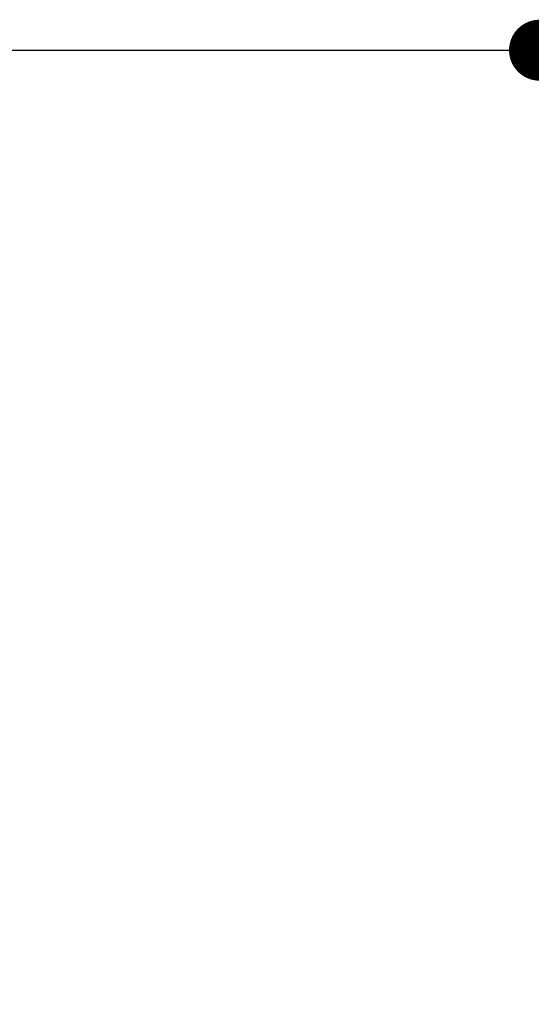
# Model space of a CAD drawing. Units: millimetres. Extents: x 72 to 8628, y -1389 to 626.
# Drawn here: x 6719 to 6786, y -646 to -517 of the extents above; entities that cross this region are included whole.
import ezdxf

# ---------------------------------------------------------------- set-up
doc = ezdxf.new("R2010")
doc.units = ezdxf.units.MM
doc.header["$MEASUREMENT"] = 0
doc.linetypes.add('CENTER', pattern=[2, 1.25, -0.25, 0.25, -0.25])
doc.layers.add('Centerline', color=4, linetype='CENTER', lineweight=15)
doc.layers.add('Dimensions', color=7, linetype='Continuous')
doc.styles.get("Standard").update_dxf_attribs({"font": 'helr45w_0.ttf'})
doc.dimstyles.get("Standard").update_dxf_attribs({"dimscale": 10, "dimtxt": 2.5, "dimasz": 0.8, "dimexe": 1, "dimexo": 1, "dimgap": 1, "dimtad": 2, "dimtih": 1, "dimtoh": 1, "dimdec": 0, "dimzin": 0, "dimdsep": 46, "dimtxsty": 'Standard', "dimblk": 'DOT', "dimcen": 2, "dimclrd": 1, "dimclre": 1, "dimclrt": 1, "dimadec": 0, "dimazin": 0, "dimtfac": 1, "dimtdec": 0, "dimtofl": 0, "dimtmove": 0, "dimatfit": 3, "dimfxl": 1, "dimtolj": 1, "dimtzin": 0, "dimarcsym": 0})

# ---------------------------------------------------------------- blocks, each defined once
blk = doc.blocks.new('_Dot')
at = {"color": 0, "linetype": 'ByBlock', "lineweight": -2}
blk.add_line((-0.5, 0), (-1, 0), dxfattribs=at)
at = {"color": 0, "linetype": 'ByBlock', "const_width": 0.5}
blk.add_lwpolyline([(-0.25, 0, 1), (0.25, 0, 1)], format="xyb", close=True, dxfattribs=at)
blk = doc.blocks.new('*D19')
at = {"layer": 'Dimensions', "color": 1, "lineweight": -2, "transparency": 16777216}
for p, q in [((6676, -520.81), (6797.41, -520.81)), ((6787.41, -528.81), (6787.41, -912.8)), ((6712.89, -920.8), (6797.41, -920.8))]:
    blk.add_line(p, q, dxfattribs=at)
at = {"layer": 'Dimensions', "color": 1, "lineweight": -2, "transparency": 16777216, "xscale": 8, "yscale": 8, "zscale": 8}
for p, rotation in [((6787.41, -520.81), 90), ((6787.41, -920.8), 270)]:
    blk.add_blockref('_Dot', p, dxfattribs=dict(at, rotation=rotation))
at = {"layer": 'Dimensions', "color": 1, "transparency": 16777216, "insert": (6797.41, -720.8), "char_height": 25, "attachment_point": 4}
blk.add_mtext('\\A1;Recommended\\P1000-1200', dxfattribs=at)

msp = doc.modelspace()

# ---------------------------------------------------------------- linework, layer by layer
at = {"layer": 'Centerline', "ltscale": 10}
msp.add_lwpolyline([(6738.19, -520.8), (6600.51, -520.8)], dxfattribs=at)

# ---------------------------------------------------------------- dimensions: what is measured, and where the dimension line sits
at = {"layer": 'Dimensions'}
dim = msp.add_linear_dim(base=(6787.41, -920.8), p1=(6666, -520.81), p2=(6702.89, -920.8), angle=90, text='Recommended\\P1000-1200', dimstyle='Standard', dxfattribs=at)
dim.commit()
dim.dimension.update_dxf_attribs({"geometry": '*D19', "text_midpoint": (6787.41, -720.8), "dimtype": 160})

doc.saveas('drawing.dxf')
